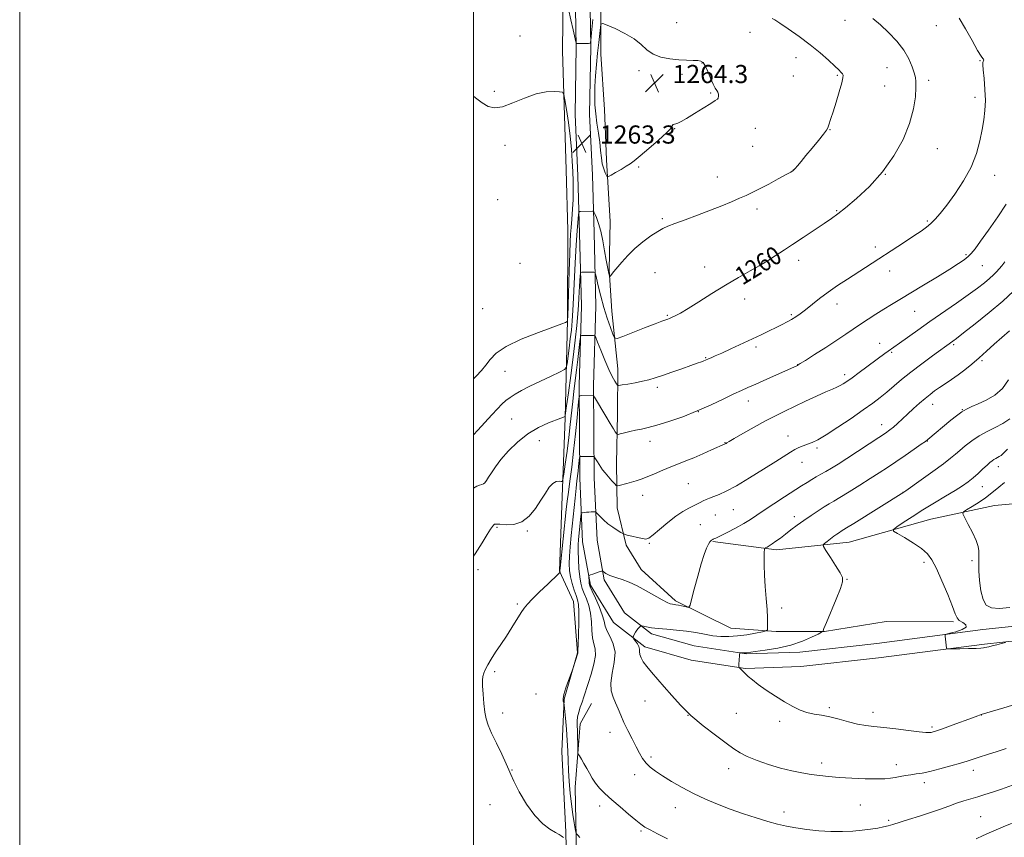
# Model space of a CAD drawing. Extents: x 2174800 to 2177700, y 364800 to 367700.
# Drawn here: x 2174800 to 2175234, y 365525 to 365885 of the extents above; entities that cross this region are included whole.
import ezdxf

# ---------------------------------------------------------------- set-up
doc = ezdxf.new("R2010")
doc.units = 0
doc.header["$MEASUREMENT"] = 0
for name, color, linetype, lineweight in [('32000', 7, 'Continuous', 0), ('DTM HARD BREAKLINE', 7, 'Continuous', 0), ('DTM SPOT ELEVATION', 2, 'Continuous', 13), ('INDEX CONTOUR', 41, 'Continuous', 13), ('INDEX CONTOUR LABEL', 244, 'Continuous', 0), ('INTERMEDIATE CONTOUR', 44, 'Continuous', 0), ('SPOT ELEVATION', 7, 'Continuous', 0)]:
    doc.layers.add(name, color=color, linetype=linetype, lineweight=lineweight)
doc.styles.add('Style-ITALICS', font='ITALICS.shx')

# ---------------------------------------------------------------- blocks, each defined once
blk = doc.blocks.new('SPOT')
at = {"layer": 'SPOT ELEVATION'}
for p, q in [((-3.91, -3.91), (3.82, 3.81)), ((-1.65, 3.77), (1.72, -3.93))]:
    blk.add_line(p, q, dxfattribs=at)

msp = doc.modelspace()

# ---------------------------------------------------------------- linework, layer by layer
at = {"layer": '32000', "flags": 128}
for points in [[(2174800, 364800), (2177700, 364800), (2177700, 367700), (2174800, 367700), (2174800, 364800)], [(2175000, 365000), (2177500, 365000), (2177500, 367500), (2175000, 367500), (2175000, 365000)]]:
    msp.add_lwpolyline(points, dxfattribs=at)
at = {"layer": 'DTM HARD BREAKLINE'}
for points in [[(2175265.5, 365614.12, 1244.28), (2175225.06, 365609.83, 1243.9), (2175178.39, 365603.78, 1244.18), (2175144.18, 365599.9, 1245.37), (2175119.74, 365599.1, 1245.89), (2175095.77, 365602.74, 1246.79), (2175075.35, 365608.59, 1247.6), (2175061.62, 365619.3, 1248.64), (2175051.46, 365635.77, 1249.74), (2175047.98, 365654.89, 1250.92), (2175046.75, 365682.88, 1253.29), (2175046.45, 365723.74, 1256.33), (2175047.46, 365758.83, 1258.99), (2175046.69, 365790.82, 1261.17), (2175045.89, 365816.14, 1263.35), (2175044.66, 365843.25, 1263.35), (2175045.21, 365873.01, 1262.07), (2175044.47, 365915.21, 1260.03), (2175044.59, 365949.42, 1258.18), (2175045.63, 365991.17, 1255.38), (2175044.41, 366020.94, 1251.97), (2175045.44, 366062.24, 1246.18), (2175046.1, 366121.77, 1239.53), (2175046.26, 366164.86, 1235.55)], [(2175264.96, 365620.5, 1244.28), (2175224.31, 365616.19, 1243.9), (2175177.62, 365610.13, 1244.18), (2175143.71, 365606.29, 1245.37), (2175120.12, 365605.52, 1245.89), (2175097.14, 365609.01, 1246.79), (2175078.31, 365614.4, 1247.6), (2175066.46, 365623.64, 1248.64), (2175057.54, 365638.1, 1249.74), (2175054.35, 365655.61, 1250.92), (2175053.15, 365683.04, 1253.29), (2175052.85, 365723.67, 1256.33), (2175053.86, 365758.81, 1258.99), (2175053.09, 365791, 1261.17), (2175052.29, 365816.39, 1263.35), (2175051.06, 365843.34, 1263.35), (2175051.61, 365873.01, 1262.07), (2175050.87, 365915.25, 1260.03), (2175050.99, 365949.33, 1258.18), (2175052.03, 365991.22, 1255.38), (2175050.81, 366020.99, 1251.97), (2175051.84, 366062.12, 1246.18), (2175052.5, 366121.72, 1239.53), (2175052.66, 366164.84, 1235.55)], [(2175041.32, 365494.48, 1257.37), (2175040.55, 365526.91, 1255.85), (2175038.9, 365562.45, 1255.19), (2175039.87, 365585.55, 1253.91), (2175045.72, 365605.96, 1254.05), (2175044.02, 365628.62, 1255), (2175037.85, 365641.97, 1256.04), (2175038.84, 365670.84, 1257.28), (2175040.32, 365709.48, 1259.93), (2175041.36, 365752.57, 1264.06), (2175041.5, 365792.11, 1264.96), (2175040.71, 365818.76, 1264.87), (2175039.12, 365871.18, 1263.54), (2175039.75, 365922.27, 1260.88), (2175039.43, 365958.7, 1259.32), (2175039.52, 365981.35, 1258.23), (2175037.85, 366012.45, 1255.57), (2175038.42, 366048.43, 1253.1), (2175036.76, 366079.09, 1248.59), (2175036.02, 366121.29, 1242.42)], [(2175056.08, 365893.33, 1263.4), (2175056, 365869.79, 1264.87), (2175057.68, 365845.35, 1265.2), (2175058.49, 365823.14, 1264.35), (2175060.17, 365796.04, 1263.11), (2175059.65, 365774.72, 1262.16), (2175060.92, 365756.5, 1261.21), (2175063.49, 365731.17, 1258.75), (2175063.42, 365711.18, 1256.75), (2175062.9, 365689.41, 1254.95), (2175063.27, 365669.87, 1253.1), (2175067.21, 365653.42, 1251.54), (2175073.84, 365642.73, 1250.68), (2175088.89, 365628.91, 1250.3), (2175113.28, 365616.82, 1249.12), (2175133.26, 365615.42, 1247.74), (2175154.59, 365615.34, 1245.94), (2175181.7, 365619.69, 1244.94), (2175211.46, 365619.58, 1244.23)], [(2175105.43, 365654.95, 1249.88), (2175133.41, 365651.29, 1247.56), (2175165.4, 365654.73, 1245.09), (2175201.42, 365664.82, 1243), (2175229.43, 365670.94, 1240.96), (2175253.87, 365673.07, 1238.5)], [(2175051.92, 365583.61, 1251.02), (2175047, 365574.74, 1251.4), (2175044.68, 365546.76, 1252.68), (2175045.43, 365509.89, 1255.06), (2175046.71, 365493.45, 1256.53)]]:
    msp.add_polyline3d(points, dxfattribs=at)
at = {"layer": 'DTM SPOT ELEVATION'}
for p in [(2175163.54, 365884.68, 1260.7), (2175089.41, 365883.63, 1263.12), (2175203.81, 365882.28, 1258.82), (2175020.38, 365877.78, 1263.03), (2175121.77, 365879.38, 1262.65), (2175141.96, 365868.22, 1262.66), (2175100.67, 365865.91, 1264.06), (2175182.15, 365863.83, 1260.8), (2175223.1, 365866.87, 1258.07), (2175072.82, 365862.5, 1264.36), (2175091.83, 365860.91, 1264.33), (2175140.84, 365860.17, 1262.92), (2175160.23, 365860.5, 1262.16), (2175181.04, 365855.77, 1260.99), (2175200.52, 365858.24, 1259.62), (2175009.07, 365853.45, 1263.62), (2175104.4, 365852.62, 1264.12), (2175220.88, 365850.82, 1258.39), (2175088.57, 365836.92, 1263.97), (2175124.06, 365837.14, 1263.44), (2175156.94, 365836.47, 1261.95), (2175013.8, 365829.58, 1264.65), (2175122.95, 365829.13, 1263.17), (2175204.24, 365828.14, 1259.22), (2175072.63, 365820.02, 1263.85), (2175107.32, 365815.6, 1262.79), (2175140.81, 365818.76, 1262.02), (2175181.36, 365816.82, 1260), (2175229.55, 365816.39, 1257.37), (2175010.53, 365805.65, 1265.02), (2175124.83, 365801.57, 1261.54), (2175159.93, 365800.84, 1260.12), (2175083.17, 365797.27, 1262.24), (2175199.82, 365796.21, 1258.2), (2175176.99, 365784.87, 1258.44), (2175129.83, 365780.5, 1260.09), (2175216.93, 365781.42, 1256.2), (2175020.38, 365777.65, 1265.64), (2175143.26, 365778.85, 1259.48), (2175224.05, 365776.6, 1255.13), (2175079.92, 365773.42, 1260.95), (2175101.85, 365775.94, 1260.61), (2175183.29, 365774.2, 1257.4), (2175119.42, 365761.89, 1259.46), (2175160.03, 365759.74, 1257.45), (2175003.97, 365757.62, 1265.42), (2175085.33, 365754.62, 1260.14), (2175139.95, 365754.92, 1258.2), (2175194.32, 365756.41, 1255.15), (2175178.88, 365742.38, 1254.71), (2175211.52, 365741.82, 1251.78), (2175124.34, 365740.72, 1257.67), (2175184.12, 365738.4, 1253.81), (2175102.21, 365736.02, 1258.1), (2175142.78, 365732.96, 1256.03), (2175224.01, 365734.77, 1249.77), (2175013.86, 365729.96, 1263.12), (2175163.44, 365728.58, 1254.43), (2175080.97, 365722.96, 1257.64), (2175121.04, 365716.89, 1255.39), (2175202.16, 365715.41, 1249.34), (2175098.96, 365712.22, 1256), (2175215.29, 365713.18, 1248.06), (2175016.76, 365708.97, 1261.08), (2175179.76, 365706.54, 1250.63), (2175028.99, 365699.43, 1259.11), (2175077.69, 365699.17, 1255.44), (2175110.77, 365698.54, 1254.05), (2175138.47, 365701.44, 1252.65), (2175199.92, 365699.24, 1247.94), (2175151.33, 365696.17, 1251.68), (2175144.59, 365689.84, 1251.31), (2175231.13, 365688.02, 1243.4), (2175094.64, 365680.49, 1252.95), (2175189.17, 365676.73, 1246.03), (2175224.08, 365679.19, 1243.17), (2175074.4, 365675.3, 1253.33), (2175114.44, 365669.06, 1251.14), (2175106.42, 365666.72, 1251.21), (2175141.29, 365665.98, 1248.54), (2175010.31, 365661.33, 1257.81), (2175023.58, 365659.58, 1257.81), (2175099.94, 365662.42, 1251.15), (2175077.36, 365654.17, 1251.87), (2175219.57, 365646.61, 1242.45), (2175001.92, 365642.65, 1257.69), (2175198.39, 365645.84, 1244.41), (2175164.51, 365638.41, 1245.92), (2175019.24, 365627.52, 1256.22), (2175135.71, 365625.67, 1247.58), (2175009.32, 365597.72, 1255.77), (2175027.5, 365587.84, 1254.93), (2175075.48, 365584.72, 1248.78), (2175156.68, 365581.82, 1245.75), (2175012.71, 365579.38, 1255.69), (2175094.37, 365578.48, 1248), (2175115.67, 365579.34, 1247), (2175175.9, 365579.74, 1245.46), (2175223.6, 365578.61, 1246.01), (2175134.85, 365575.73, 1246.3), (2175201.93, 365573.34, 1245.72), (2175060.02, 365570.92, 1250.69), (2175078.19, 365559.98, 1249.65), (2175112.3, 365554.94, 1248.64), (2175153.29, 365557.37, 1247.53), (2175186.19, 365556.7, 1247.46), (2175016.89, 365554.33, 1255.97), (2175071, 365552.29, 1250.57), (2175220.21, 365554.11, 1248.56), (2175198.56, 365548.72, 1248.47), (2175007.24, 365539.02, 1256.22), (2175055.54, 365538.41, 1252.51), (2175088.81, 365537.79, 1250.69), (2175170.3, 365538.86, 1248.91), (2175136.76, 365535.78, 1249.49), (2175223.43, 365533.69, 1251.09), (2175182.81, 365532.09, 1249.76), (2175073.76, 365527.49, 1252.2)]:
    msp.add_point(p, dxfattribs=at)
at = {"layer": 'INDEX CONTOUR'}
for points in [[(2175000, 365678.453, 1260), (2175001.349, 365679.339, 1260), (2175002.578, 365679.855, 1260), (2175003.533, 365680.096, 1260), (2175004.304, 365680.36, 1260), (2175004.988, 365680.913, 1260), (2175005.713, 365681.87, 1260), (2175006.612, 365683.311, 1260), (2175007.831, 365685.307, 1260), (2175009.565, 365687.898, 1260), (2175012.021, 365691.119, 1260), (2175015.336, 365694.909, 1260), (2175019.365, 365698.848, 1260), (2175023.896, 365702.422, 1260), (2175028.643, 365705.22, 1260), (2175033.042, 365707.239, 1260), (2175038.449, 365709.35, 1260), (2175039.352, 365709.727, 1260), (2175040.238, 365710.164, 1260), (2175040.331, 365710.364, 1260), (2175040.516, 365711.553, 1260), (2175040.954, 365714.747, 1260), (2175041.743, 365720.583, 1260), (2175042.751, 365728.175, 1260), (2175043.786, 365736.251, 1260), (2175044.685, 365743.715, 1260), (2175045.4, 365750.165, 1260), (2175045.911, 365755.37, 1260), (2175046.218, 365759.234, 1260), (2175046.392, 365762.2, 1260), (2175046.526, 365764.846, 1260), (2175046.687, 365767.581, 1260), (2175046.995, 365772.119, 1260), (2175047.089, 365773.198, 1260), (2175047.247, 365773.599, 1260), (2175047.597, 365773.665, 1260), (2175050.147, 365773.719, 1260), (2175052.931, 365773.726, 1260), (2175053.356, 365773.626, 1260), (2175053.658, 365772.935, 1260), (2175054.098, 365771.063, 1260), (2175054.879, 365767.629, 1260), (2175055.981, 365763.093, 1260), (2175057.329, 365758.133, 1260), (2175058.821, 365753.382, 1260), (2175060.237, 365749.305, 1260), (2175061.332, 365746.327, 1260), (2175062.061, 365744.769, 1260), (2175063.187, 365744.531, 1260), (2175065.675, 365745.41, 1260), (2175075.34, 365749.193, 1260), (2175079.964, 365750.987, 1260), (2175082.841, 365752.078, 1260), (2175084.29, 365752.599, 1260), (2175085.554, 365753.022, 1260), (2175086.238, 365753.29, 1260), (2175087.23, 365753.722, 1260), (2175088.742, 365754.44, 1260), (2175091.063, 365755.68, 1260), (2175094.509, 365757.716, 1260), (2175099.252, 365760.696, 1260), (2175104.895, 365764.274, 1260), (2175110.895, 365767.985, 1260), (2175116.719, 365771.408, 1260), (2175121.857, 365774.314, 1260), (2175125.809, 365776.523, 1260), (2175128.245, 365777.928, 1260), (2175129.539, 365778.73, 1260), (2175130.821, 365779.604, 1260), (2175136.938, 365783.548, 1260), (2175140.508, 365785.886, 1260), (2175145.151, 365788.958, 1260), (2175154.496, 365795.191, 1260), (2175157.666, 365797.346, 1260), (2175160.398, 365799.347, 1260), (2175163.793, 365802.056, 1260), (2175168.623, 365806.144, 1260), (2175174.347, 365811.514, 1260), (2175180.101, 365817.883, 1260), (2175185.134, 365824.928, 1260), (2175189.18, 365832.214, 1260), (2175192.09, 365839.273, 1260), (2175193.802, 365845.662, 1260), (2175194.599, 365851.041, 1260), (2175194.848, 365855.096, 1260), (2175194.847, 365857.709, 1260), (2175194.608, 365859.553, 1260), (2175194.073, 365861.5, 1260), (2175193.159, 365864.229, 1260), (2175191.688, 365867.653, 1260), (2175189.457, 365871.494, 1260), (2175186.376, 365875.475, 1260), (2175182.797, 365879.315, 1260), (2175179.187, 365882.735, 1260), (2175175.93, 365885.519, 1260)], [(2175237.459, 365547.691, 1250), (2175232.588, 365545.933, 1250), (2175228.538, 365544.544, 1250), (2175225.137, 365543.454, 1250), (2175222.066, 365542.529, 1250), (2175219.053, 365541.641, 1250), (2175215.986, 365540.709, 1250), (2175212.797, 365539.659, 1250), (2175209.401, 365538.438, 1250), (2175205.64, 365537.06, 1250), (2175201.341, 365535.557, 1250), (2175196.481, 365533.986, 1250), (2175191.64, 365532.492, 1250), (2175184.693, 365530.373, 1250), (2175182.609, 365529.762, 1250), (2175180.587, 365529.261, 1250), (2175178.047, 365528.748, 1250), (2175174.909, 365528.231, 1250), (2175171.229, 365527.756, 1250), (2175167.054, 365527.371, 1250), (2175162.431, 365527.159, 1250), (2175157.402, 365527.205, 1250), (2175152.071, 365527.565, 1250), (2175146.781, 365528.153, 1250), (2175141.935, 365528.853, 1250), (2175137.77, 365529.591, 1250), (2175133.848, 365530.469, 1250), (2175129.565, 365531.633, 1250), (2175124.484, 365533.185, 1250), (2175118.848, 365535.047, 1250), (2175113.068, 365537.092, 1250), (2175107.476, 365539.23, 1250), (2175102.098, 365541.497, 1250), (2175096.883, 365543.961, 1250), (2175091.835, 365546.636, 1250), (2175087.181, 365549.326, 1250), (2175083.205, 365551.778, 1250), (2175080.106, 365553.821, 1250), (2175077.756, 365555.615, 1250), (2175075.943, 365557.4, 1250), (2175074.454, 365559.393, 1250), (2175073.067, 365561.75, 1250), (2175071.56, 365564.601, 1250), (2175069.786, 365567.996, 1250), (2175067.916, 365571.66, 1250), (2175066.191, 365575.233, 1250), (2175064.788, 365578.435, 1250), (2175063.617, 365581.291, 1250), (2175062.518, 365583.905, 1250), (2175061.419, 365586.427, 1250), (2175060.602, 365589.212, 1250), (2175060.434, 365592.661, 1250), (2175061.091, 365597.001, 1250), (2175061.977, 365601.748, 1250), (2175062.305, 365606.242, 1250), (2175061.535, 365609.966, 1250), (2175060.125, 365612.97, 1250), (2175058.778, 365615.448, 1250), (2175058, 365617.635, 1250), (2175057.476, 365619.926, 1250), (2175056.69, 365622.756, 1250), (2175055.297, 365626.351, 1250), (2175053.628, 365630.096, 1250), (2175052.187, 365633.164, 1250), (2175051.352, 365634.973, 1250), (2175051.004, 365635.905, 1250), (2175050.896, 365636.584, 1250), (2175050.831, 365637.486, 1250), (2175050.726, 365639.323, 1250), (2175050.733, 365639.798, 1250), (2175050.929, 365640.048, 1250), (2175051.483, 365640.286, 1250), (2175052.487, 365640.668, 1250), (2175053.718, 365641.123, 1250), (2175054.877, 365641.523, 1250), (2175055.728, 365641.77, 1250), (2175056.279, 365641.887, 1250), (2175056.603, 365641.932, 1250), (2175056.781, 365641.94, 1250), (2175056.932, 365641.876, 1250), (2175057.647, 365641.333, 1250), (2175058.3, 365640.886, 1250), (2175059.105, 365640.432, 1250), (2175060.062, 365640.024, 1250), (2175061.325, 365639.593, 1250), (2175063.085, 365639.034, 1250), (2175065.492, 365638.24, 1250), (2175068.512, 365637.092, 1250), (2175072.067, 365635.467, 1250), (2175076.005, 365633.345, 1250), (2175083.073, 365629.249, 1250), (2175085.267, 365628.124, 1250), (2175086.641, 365627.594, 1250), (2175087.548, 365627.392, 1250), (2175089.141, 365627.179, 1250), (2175090.198, 365626.995, 1250), (2175091.572, 365626.697, 1250), (2175093.01, 365626.354, 1250), (2175094.175, 365626.065, 1250), (2175094.854, 365626.038, 1250), (2175095.334, 365626.915, 1250), (2175096.026, 365629.449, 1250), (2175097.223, 365634.043, 1250), (2175098.74, 365639.714, 1250), (2175100.274, 365645.13, 1250), (2175101.576, 365649.228, 1250), (2175102.619, 365652.023, 1250), (2175103.427, 365653.796, 1250), (2175104.033, 365654.824, 1250), (2175104.481, 365655.344, 1250), (2175104.817, 365655.59, 1250), (2175105.321, 365655.887, 1250), (2175105.546, 365656, 1250), (2175105.866, 365656.144, 1250), (2175106.696, 365656.536, 1250), (2175108.525, 365657.431, 1250), (2175111.63, 365658.983, 1250), (2175115.415, 365660.936, 1250), (2175119.071, 365662.935, 1250), (2175122.042, 365664.74, 1250), (2175124.798, 365666.579, 1250), (2175128.06, 365668.799, 1250), (2175132.299, 365671.605, 1250), (2175136.955, 365674.637, 1250), (2175144.474, 365679.504, 1250), (2175146.925, 365681.07, 1250), (2175148.973, 365682.324, 1250), (2175150.965, 365683.473, 1250), (2175153.021, 365684.628, 1250), (2175155.204, 365685.876, 1250), (2175157.623, 365687.326, 1250), (2175160.571, 365689.165, 1250), (2175164.382, 365691.604, 1250), (2175169.178, 365694.712, 1250), (2175174.216, 365698.001, 1250), (2175178.543, 365700.842, 1250), (2175181.469, 365702.792, 1250), (2175183.382, 365704.161, 1250), (2175184.946, 365705.442, 1250), (2175186.708, 365707.037, 1250), (2175191.129, 365711.187, 1250), (2175193.737, 365713.584, 1250), (2175196.402, 365715.965, 1250), (2175198.896, 365718.106, 1250), (2175201.072, 365719.859, 1250), (2175203.107, 365721.368, 1250), (2175205.265, 365722.856, 1250), (2175207.743, 365724.509, 1250), (2175210.499, 365726.367, 1250), (2175213.428, 365728.432, 1250), (2175216.446, 365730.711, 1250), (2175219.541, 365733.213, 1250), (2175222.723, 365735.952, 1250), (2175225.991, 365738.915, 1250), (2175229.316, 365741.973, 1250), (2175232.659, 365744.977, 1250), (2175236.024, 365747.862, 1250)]]:
    msp.add_polyline3d(points, dxfattribs=at)
at = {"layer": 'INTERMEDIATE CONTOUR'}
for points in [[(2175052.472, 365885.063, 1262), (2175051.973, 365879.122, 1262), (2175051.662, 365875.841, 1262), (2175051.295, 365874.632, 1262), (2175050.555, 365874.459, 1262), (2175045.221, 365874.458, 1262), (2175045.173, 365874.557, 1262), (2175045.002, 365875.25, 1262), (2175043.773, 365880.561, 1262), (2175042.769, 365884.965, 1262), (2175041.756, 365889.535, 1262)], [(2175000, 365648.607, 1258), (2175000.641, 365649.512, 1258), (2175003.742, 365654.477, 1258), (2175005.918, 365658.174, 1258), (2175007.365, 365660.469, 1258), (2175008.268, 365661.683, 1258), (2175008.814, 365662.268, 1258), (2175009.239, 365662.591, 1258), (2175009.986, 365662.715, 1258), (2175011.552, 365662.626, 1258), (2175014.253, 365662.411, 1258), (2175017.678, 365662.571, 1258), (2175021.24, 365663.707, 1258), (2175024.453, 365666.207, 1258), (2175027.234, 365669.595, 1258), (2175029.605, 365673.183, 1258), (2175031.604, 365676.369, 1258), (2175033.327, 365678.897, 1258), (2175034.881, 365680.602, 1258), (2175036.339, 365681.403, 1258), (2175037.602, 365681.57, 1258), (2175038.529, 365681.463, 1258), (2175039.048, 365681.5, 1258), (2175039.361, 365682.351, 1258), (2175039.734, 365684.74, 1258), (2175040.36, 365689.119, 1258), (2175041.149, 365694.822, 1258), (2175041.934, 365700.909, 1258), (2175042.588, 365706.61, 1258), (2175043.661, 365716.703, 1258), (2175044.204, 365721.299, 1258), (2175045.349, 365730.462, 1258), (2175045.917, 365735.284, 1258), (2175046.796, 365743.136, 1258), (2175047.013, 365744.99, 1258), (2175047.191, 365745.67, 1258), (2175047.481, 365745.766, 1258), (2175052.814, 365745.734, 1258), (2175053.327, 365745.628, 1258), (2175053.791, 365744.898, 1258), (2175054.602, 365742.917, 1258), (2175056.03, 365739.341, 1258), (2175057.828, 365734.949, 1258), (2175059.62, 365730.798, 1258), (2175061.093, 365727.731, 1258), (2175062.191, 365725.725, 1258), (2175062.919, 365724.536, 1258), (2175063.375, 365723.941, 1258), (2175064.028, 365723.802, 1258), (2175065.437, 365723.999, 1258), (2175067.96, 365724.419, 1258), (2175071.156, 365724.982, 1258), (2175074.377, 365725.614, 1258), (2175077.186, 365726.276, 1258), (2175079.944, 365727.073, 1258), (2175083.214, 365728.147, 1258), (2175087.337, 365729.568, 1258), (2175091.751, 365731.121, 1258), (2175095.671, 365732.523, 1258), (2175098.488, 365733.546, 1258), (2175100.318, 365734.231, 1258), (2175101.453, 365734.674, 1258), (2175102.182, 365734.974, 1258), (2175103.505, 365735.543, 1258), (2175104.638, 365736.016, 1258), (2175106.469, 365736.804, 1258), (2175109.294, 365738.065, 1258), (2175113.256, 365739.882, 1258), (2175126.678, 365746.132, 1258), (2175130.263, 365747.82, 1258), (2175133.314, 365749.294, 1258), (2175135.882, 365750.594, 1258), (2175138.081, 365751.773, 1258), (2175140.035, 365752.892, 1258), (2175141.888, 365754.031, 1258), (2175143.851, 365755.369, 1258), (2175146.153, 365757.106, 1258), (2175152.311, 365762.05, 1258), (2175156.117, 365764.929, 1258), (2175160.305, 365767.836, 1258), (2175164.634, 365770.669, 1258), (2175172.702, 365775.837, 1258), (2175189.876, 365786.967, 1258), (2175193.989, 365789.653, 1258), (2175197.13, 365791.75, 1258), (2175199.501, 365793.465, 1258), (2175201.466, 365795.117, 1258), (2175203.383, 365797.039, 1258), (2175205.583, 365799.614, 1258), (2175208.4, 365803.235, 1258), (2175211.986, 365808.14, 1258), (2175215.807, 365813.93, 1258), (2175219.15, 365820.049, 1258), (2175221.483, 365826.002, 1258), (2175222.973, 365831.559, 1258), (2175223.965, 365836.544, 1258), (2175224.731, 365840.901, 1258), (2175225.252, 365845.013, 1258), (2175225.438, 365849.378, 1258), (2175225.252, 365854.268, 1258), (2175224.867, 365859.051, 1258), (2175224.514, 365862.873, 1258), (2175224.368, 365865.12, 1258), (2175224.399, 365866.155, 1258), (2175224.523, 365866.583, 1258), (2175224.659, 365866.907, 1258), (2175224.729, 365867.216, 1258), (2175224.655, 365867.499, 1258), (2175224.333, 365867.87, 1258), (2175223.536, 365868.941, 1258), (2175222.008, 365871.451, 1258), (2175219.617, 365875.792, 1258), (2175216.742, 365880.963, 1258), (2175213.878, 365885.617, 1258)], [(2175000, 365702.07, 1262), (2175001.832, 365704.029, 1262), (2175008.044, 365710.793, 1262), (2175010.491, 365713.436, 1262), (2175012.465, 365715.474, 1262), (2175014.212, 365717.081, 1262), (2175016.042, 365718.491, 1262), (2175018.255, 365719.921, 1262), (2175021.099, 365721.523, 1262), (2175024.816, 365723.432, 1262), (2175029.431, 365725.684, 1262), (2175034.132, 365727.922, 1262), (2175037.893, 365729.693, 1262), (2175039.979, 365730.752, 1262), (2175040.826, 365731.708, 1262), (2175041.154, 365733.379, 1262), (2175042.066, 365740.192, 1262), (2175042.591, 365744.29, 1262), (2175043.05, 365748.182, 1262), (2175043.435, 365752.19, 1262), (2175043.754, 365756.825, 1262), (2175044.022, 365762.422, 1262), (2175044.27, 365768.594, 1262), (2175044.535, 365774.776, 1262), (2175044.843, 365780.489, 1262), (2175045.177, 365785.604, 1262), (2175045.509, 365790.08, 1262), (2175045.812, 365793.861, 1262), (2175046.247, 365798.901, 1262), (2175046.369, 365799.999, 1262), (2175046.576, 365800.408, 1262), (2175047.046, 365800.479, 1262), (2175052.379, 365800.651, 1262), (2175052.686, 365800.616, 1262), (2175052.935, 365800.295, 1262), (2175053.341, 365799.414, 1262), (2175054.056, 365797.741, 1262), (2175054.986, 365795.204, 1262), (2175055.975, 365791.774, 1262), (2175056.893, 365787.541, 1262), (2175057.702, 365783.067, 1262), (2175058.39, 365779.035, 1262), (2175058.948, 365775.985, 1262), (2175059.369, 365773.895, 1262), (2175059.653, 365772.601, 1262), (2175059.816, 365771.951, 1262), (2175059.978, 365771.83, 1262), (2175060.275, 365772.134, 1262), (2175061.796, 365773.945, 1262), (2175065.292, 365778.173, 1262), (2175067.901, 365781.098, 1262), (2175071.029, 365784.174, 1262), (2175074.557, 365787.106, 1262), (2175078.071, 365789.667, 1262), (2175081.084, 365791.646, 1262), (2175083.344, 365792.949, 1262), (2175085.54, 365793.939, 1262), (2175088.597, 365795.096, 1262), (2175093.147, 365796.772, 1262), (2175098.65, 365798.819, 1262), (2175104.276, 365800.962, 1262), (2175109.329, 365802.966, 1262), (2175113.645, 365804.745, 1262), (2175117.196, 365806.251, 1262), (2175120.066, 365807.499, 1262), (2175122.775, 365808.759, 1262), (2175125.955, 365810.361, 1262), (2175129.979, 365812.496, 1262), (2175134.184, 365814.779, 1262), (2175137.648, 365816.682, 1262), (2175139.715, 365817.845, 1262), (2175140.805, 365818.578, 1262), (2175141.6, 365819.358, 1262), (2175142.692, 365820.6, 1262), (2175144.268, 365822.466, 1262), (2175146.421, 365825.057, 1262), (2175149.125, 365828.34, 1262), (2175151.9, 365831.748, 1262), (2175154.146, 365834.58, 1262), (2175155.435, 365836.346, 1262), (2175156.022, 365837.384, 1262), (2175156.333, 365838.242, 1262), (2175157.379, 365841.362, 1262), (2175158.347, 365844.385, 1262), (2175159.657, 365848.626, 1262), (2175161.037, 365853.226, 1262), (2175162.139, 365857.083, 1262), (2175162.697, 365859.386, 1262), (2175162.767, 365860.503, 1262), (2175162.484, 365861.095, 1262), (2175161.917, 365861.756, 1262), (2175160.868, 365862.817, 1262), (2175159.068, 365864.542, 1262), (2175156.317, 365867.105, 1262), (2175152.677, 365870.319, 1262), (2175148.275, 365873.906, 1262), (2175143.352, 365877.563, 1262), (2175138.604, 365880.876, 1262), (2175134.841, 365883.412, 1262), (2175132.628, 365884.878, 1262), (2175131.55, 365885.555, 1262)], [(2175054.627, 365870.256, 1264), (2175054.156, 365865.286, 1264), (2175053.743, 365860.284, 1264), (2175053.452, 365855.573, 1264), (2175053.341, 365851.369, 1264), (2175053.438, 365847.456, 1264), (2175053.768, 365843.508, 1264), (2175054.321, 365839.302, 1264), (2175054.967, 365835.02, 1264), (2175055.544, 365830.944, 1264), (2175055.944, 365827.309, 1264), (2175056.273, 365824.154, 1264), (2175056.689, 365821.468, 1264), (2175057.294, 365819.253, 1264), (2175057.966, 365817.54, 1264), (2175058.523, 365816.372, 1264), (2175058.892, 365815.786, 1264), (2175059.413, 365815.793, 1264), (2175060.535, 365816.402, 1264), (2175062.529, 365817.56, 1264), (2175064.968, 365818.991, 1264), (2175067.248, 365820.358, 1264), (2175068.998, 365821.482, 1264), (2175070.771, 365822.8, 1264), (2175073.347, 365824.903, 1264), (2175077.182, 365828.134, 1264), (2175081.434, 365831.82, 1264), (2175084.932, 365835.037, 1264), (2175086.821, 365837.084, 1264), (2175087.5, 365838.138, 1264), (2175087.681, 365838.599, 1264), (2175087.957, 365838.82, 1264), (2175088.429, 365838.953, 1264), (2175089.077, 365839.104, 1264), (2175089.951, 365839.406, 1264), (2175091.378, 365840.104, 1264), (2175093.755, 365841.469, 1264), (2175097.251, 365843.617, 1264), (2175101.13, 365846.045, 1264), (2175104.43, 365848.093, 1264), (2175106.427, 365849.289, 1264), (2175107.361, 365849.913, 1264), (2175107.711, 365850.43, 1264), (2175107.866, 365851.198, 1264), (2175107.861, 365852.131, 1264), (2175107.644, 365853.032, 1264), (2175107.171, 365853.813, 1264), (2175106.445, 365854.821, 1264), (2175105.481, 365856.513, 1264), (2175104.318, 365859.135, 1264), (2175103.101, 365862.104, 1264), (2175102.007, 365864.63, 1264), (2175101.115, 365866.117, 1264), (2175100.153, 365866.762, 1264), (2175098.757, 365866.959, 1264), (2175096.641, 365867.048, 1264), (2175093.818, 365867.154, 1264), (2175090.378, 365867.35, 1264), (2175086.477, 365867.728, 1264), (2175082.538, 365868.456, 1264), (2175079.054, 365869.719, 1264), (2175076.309, 365871.628, 1264), (2175073.768, 365873.983, 1264), (2175070.687, 365876.506, 1264), (2175066.621, 365878.929, 1264), (2175062.315, 365881.017, 1264), (2175058.807, 365882.547, 1264), (2175056.856, 365883.294, 1264), (2175056.08, 365883.04, 1264), (2175055.812, 365881.566, 1264), (2175055.094, 365874.863, 1264), (2175054.627, 365870.256, 1264)], [(2175000, 365726.681, 1264), (2175001.071, 365727.811, 1264), (2175003.5, 365730.423, 1264), (2175005.435, 365732.766, 1264), (2175007.265, 365735.251, 1264), (2175009.877, 365737.975, 1264), (2175014.28, 365740.956, 1264), (2175020.994, 365744.133, 1264), (2175028.545, 365747.132, 1264), (2175038.802, 365750.913, 1264), (2175040.507, 365751.571, 1264), (2175041.259, 365751.906, 1264), (2175041.337, 365751.959, 1264), (2175041.354, 365752.011, 1264), (2175041.396, 365752.329, 1264), (2175041.415, 365752.649, 1264), (2175041.47, 365754.214, 1264), (2175042.089, 365774.159, 1264), (2175042.347, 365781.91, 1264), (2175042.55, 365787.056, 1264), (2175042.738, 365790.404, 1264), (2175042.972, 365793.388, 1264), (2175043.285, 365797.12, 1264), (2175043.603, 365801.423, 1264), (2175043.827, 365805.8, 1264), (2175043.882, 365809.885, 1264), (2175043.799, 365813.861, 1264), (2175043.631, 365818.043, 1264), (2175043.411, 365822.694, 1264), (2175043.076, 365827.869, 1264), (2175042.538, 365833.57, 1264), (2175041.763, 365839.644, 1264), (2175040.917, 365845.321, 1264), (2175040.22, 365849.671, 1264), (2175039.765, 365852.054, 1264), (2175039.145, 365852.97, 1264), (2175037.829, 365853.198, 1264), (2175035.402, 365853.328, 1264), (2175031.906, 365853.146, 1264), (2175027.499, 365852.242, 1264), (2175022.425, 365850.411, 1264), (2175017.268, 365848.263, 1264), (2175012.695, 365846.613, 1264), (2175009.174, 365846.108, 1264), (2175006.373, 365846.727, 1264), (2175003.757, 365848.28, 1264), (2175000.878, 365850.563, 1264), (2175000, 365851.308, 1264)], [(2175039.656, 365524.565, 1256), (2175039.156, 365524.941, 1256), (2175038.563, 365525.314, 1256), (2175037.625, 365525.844, 1256), (2175036.031, 365526.731, 1256), (2175033.568, 365528.207, 1256), (2175030.428, 365530.602, 1256), (2175026.9, 365534.277, 1256), (2175023.303, 365539.322, 1256), (2175020.069, 365544.763, 1256), (2175017.66, 365549.353, 1256), (2175016.33, 365552.278, 1256), (2175015.503, 365554.423, 1256), (2175014.398, 365557.103, 1256), (2175012.466, 365561.228, 1256), (2175010.101, 365566.102, 1256), (2175007.928, 365570.625, 1256), (2175006.429, 365574.02, 1256), (2175005.507, 365576.81, 1256), (2175004.919, 365579.84, 1256), (2175004.466, 365583.68, 1256), (2175004.13, 365587.801, 1256), (2175003.934, 365591.394, 1256), (2175003.905, 365593.878, 1256), (2175004.077, 365595.572, 1256), (2175004.484, 365597.02, 1256), (2175005.17, 365598.688, 1256), (2175006.21, 365600.727, 1256), (2175007.684, 365603.211, 1256), (2175009.633, 365606.182, 1256), (2175011.928, 365609.567, 1256), (2175014.399, 365613.262, 1256), (2175016.869, 365617.109, 1256), (2175020.966, 365623.668, 1256), (2175022.313, 365625.705, 1256), (2175023.7, 365627.423, 1256), (2175025.808, 365629.611, 1256), (2175029.035, 365632.774, 1256), (2175032.662, 365636.269, 1256), (2175037.376, 365640.781, 1256), (2175037.991, 365641.395, 1256), (2175038.062, 365641.536, 1256), (2175037.96, 365641.875, 1256), (2175037.958, 365642.118, 1256), (2175038.069, 365643.277, 1256), (2175040.823, 365669.148, 1256), (2175041.232, 365672.822, 1256), (2175041.719, 365676.695, 1256), (2175042.392, 365681.678, 1256), (2175043.203, 365687.788, 1256), (2175044.06, 365694.825, 1256), (2175044.877, 365702.424, 1256), (2175045.578, 365709.559, 1256), (2175046.09, 365715.043, 1256), (2175046.401, 365718.042, 1256), (2175046.75, 365719.144, 1256), (2175047.433, 365719.294, 1256), (2175052.767, 365719.258, 1256), (2175052.9, 365719.171, 1256), (2175053.29, 365718.559, 1256), (2175058.164, 365710.274, 1256), (2175060.144, 365706.948, 1256), (2175061.54, 365704.662, 1256), (2175062.395, 365703.315, 1256), (2175062.868, 365702.604, 1256), (2175063.156, 365702.269, 1256), (2175063.605, 365702.235, 1256), (2175064.601, 365702.475, 1256), (2175066.404, 365702.941, 1256), (2175068.774, 365703.523, 1256), (2175071.348, 365704.092, 1256), (2175073.913, 365704.586, 1256), (2175076.871, 365705.21, 1256), (2175080.775, 365706.238, 1256), (2175085.987, 365707.869, 1256), (2175092.104, 365710.024, 1256), (2175098.528, 365712.55, 1256), (2175104.701, 365715.267, 1256), (2175110.21, 365717.875, 1256), (2175114.681, 365720.045, 1256), (2175117.971, 365721.586, 1256), (2175120.864, 365722.872, 1256), (2175124.376, 365724.411, 1256), (2175129.146, 365726.533, 1256), (2175142.65, 365732.634, 1256), (2175142.968, 365732.805, 1256), (2175143.915, 365733.388, 1256), (2175146.18, 365734.828, 1256), (2175150.164, 365737.386, 1256), (2175155.11, 365740.582, 1256), (2175159.974, 365743.758, 1256), (2175163.961, 365746.409, 1256), (2175170.447, 365750.772, 1256), (2175173.788, 365752.97, 1256), (2175177.258, 365755.207, 1256), (2175180.69, 365757.374, 1256), (2175184.039, 365759.441, 1256), (2175187.746, 365761.688, 1256), (2175198.197, 365767.976, 1256), (2175204.384, 365771.719, 1256), (2175209.819, 365775.046, 1256), (2175213.655, 365777.468, 1256), (2175216.153, 365779.182, 1256), (2175217.835, 365780.554, 1256), (2175219.235, 365781.99, 1256), (2175220.885, 365784.06, 1256), (2175223.317, 365787.376, 1256), (2175226.843, 365792.283, 1256), (2175230.875, 365798.062, 1256), (2175234.605, 365803.728, 1256)], [(2175046.843, 365524.559, 1254), (2175045.852, 365525.55, 1254), (2175045.307, 365526.161, 1254), (2175045.018, 365526.885, 1254), (2175044.74, 365528.342, 1254), (2175044.284, 365531.001, 1254), (2175043.699, 365534.722, 1254), (2175043.096, 365539.217, 1254), (2175042.567, 365544.182, 1254), (2175042.141, 365549.275, 1254), (2175041.827, 365554.141, 1254), (2175041.621, 365558.558, 1254), (2175041.445, 365562.823, 1254), (2175041.203, 365567.362, 1254), (2175040.835, 365572.384, 1254), (2175040.421, 365577.223, 1254), (2175039.877, 365583.067, 1254), (2175039.761, 365583.907, 1254), (2175039.446, 365584.693, 1254), (2175039.403, 365585.702, 1254), (2175039.758, 365587.601, 1254), (2175040.656, 365590.526, 1254), (2175041.81, 365593.795, 1254), (2175043.405, 365598.075, 1254), (2175043.709, 365598.933, 1254), (2175045.884, 365605.796, 1254), (2175045.915, 365605.933, 1254), (2175045.918, 365606.13, 1254), (2175045.943, 365607.083, 1254), (2175046.034, 365609.578, 1254), (2175046.209, 365614.03, 1254), (2175046.374, 365619.359, 1254), (2175046.408, 365624.113, 1254), (2175046.212, 365627.239, 1254), (2175045.781, 365629.279, 1254), (2175045.13, 365631.172, 1254), (2175044.303, 365633.643, 1254), (2175043.444, 365636.539, 1254), (2175042.725, 365639.491, 1254), (2175042.285, 365642.259, 1254), (2175042.128, 365645.127, 1254), (2175042.226, 365648.508, 1254), (2175042.544, 365652.711, 1254), (2175043.016, 365657.63, 1254), (2175044.694, 365674.064, 1254), (2175045.165, 365678.548, 1254), (2175045.529, 365681.762, 1254), (2175046.045, 365686.01, 1254), (2175046.259, 365688, 1254), (2175046.659, 365692.092, 1254), (2175046.75, 365692.381, 1254), (2175046.929, 365692.42, 1254), (2175047.854, 365692.419, 1254), (2175052.262, 365692.508, 1254), (2175052.851, 365692.5, 1254), (2175053.157, 365692.345, 1254), (2175053.443, 365691.91, 1254), (2175054.539, 365690.062, 1254), (2175055.238, 365688.925, 1254), (2175055.962, 365687.81, 1254), (2175056.815, 365686.62, 1254), (2175057.938, 365685.208, 1254), (2175059.391, 365683.511, 1254), (2175060.904, 365681.8, 1254), (2175062.127, 365680.441, 1254), (2175062.846, 365679.702, 1254), (2175063.378, 365679.502, 1254), (2175064.182, 365679.669, 1254), (2175067.462, 365680.559, 1254), (2175069.518, 365681.133, 1254), (2175071.579, 365681.739, 1254), (2175073.815, 365682.483, 1254), (2175076.486, 365683.504, 1254), (2175079.748, 365684.88, 1254), (2175083.347, 365686.44, 1254), (2175086.924, 365687.96, 1254), (2175090.235, 365689.282, 1254), (2175093.488, 365690.544, 1254), (2175097.006, 365691.957, 1254), (2175100.943, 365693.639, 1254), (2175104.785, 365695.342, 1254), (2175110.793, 365698.039, 1254), (2175111.192, 365698.261, 1254), (2175111.612, 365698.527, 1254), (2175112.511, 365699.057, 1254), (2175114.718, 365700.335, 1254), (2175118.629, 365702.581, 1254), (2175123.565, 365705.377, 1254), (2175128.58, 365708.148, 1254), (2175132.975, 365710.463, 1254), (2175137.048, 365712.487, 1254), (2175141.343, 365714.532, 1254), (2175146.191, 365716.803, 1254), (2175151.066, 365719.056, 1254), (2175155.228, 365720.939, 1254), (2175158.139, 365722.205, 1254), (2175160.067, 365723.03, 1254), (2175161.48, 365723.693, 1254), (2175162.828, 365724.465, 1254), (2175164.47, 365725.567, 1254), (2175166.746, 365727.208, 1254), (2175169.84, 365729.486, 1254), (2175181.093, 365737.818, 1254), (2175182.567, 365738.884, 1254), (2175187.578, 365742.414, 1254), (2175195.637, 365748.139, 1254), (2175201.025, 365751.924, 1254), (2175212.751, 365760.068, 1254), (2175217.937, 365763.722, 1254), (2175222.005, 365766.697, 1254), (2175225.056, 365769.056, 1254), (2175227.323, 365770.945, 1254), (2175229.035, 365772.507, 1254), (2175230.376, 365773.864, 1254), (2175231.52, 365775.134, 1254), (2175232.661, 365776.48, 1254), (2175234.084, 365778.25, 1254)], [(2175085.412, 365523.96, 1252), (2175081.025, 365526.18, 1252), (2175077.696, 365527.938, 1252), (2175075.481, 365529.203, 1252), (2175073.703, 365530.426, 1252), (2175071.507, 365532.174, 1252), (2175068.294, 365534.829, 1252), (2175064.503, 365538.029, 1252), (2175060.833, 365541.218, 1252), (2175057.841, 365543.971, 1252), (2175055.513, 365546.349, 1252), (2175053.696, 365548.541, 1252), (2175052.235, 365550.7, 1252), (2175050.984, 365552.864, 1252), (2175049.794, 365555.038, 1252), (2175048.571, 365557.184, 1252), (2175047.442, 365559.096, 1252), (2175046.581, 365560.523, 1252), (2175046.109, 365561.367, 1252), (2175045.928, 365562.135, 1252), (2175045.88, 365563.486, 1252), (2175045.837, 365565.858, 1252), (2175045.77, 365568.812, 1252), (2175045.68, 365571.688, 1252), (2175045.584, 365573.991, 1252), (2175045.581, 365575.892, 1252), (2175045.789, 365577.725, 1252), (2175046.286, 365579.756, 1252), (2175046.983, 365581.95, 1252), (2175047.758, 365584.205, 1252), (2175048.524, 365586.498, 1252), (2175050.438, 365592.404, 1252), (2175051.758, 365596.549, 1252), (2175052.99, 365600.955, 1252), (2175053.701, 365604.84, 1252), (2175053.606, 365607.677, 1252), (2175053.019, 365609.98, 1252), (2175052.406, 365612.513, 1252), (2175052.105, 365615.833, 1252), (2175051.925, 365619.642, 1252), (2175051.549, 365623.435, 1252), (2175050.755, 365626.795, 1252), (2175049.705, 365629.687, 1252), (2175048.658, 365632.168, 1252), (2175047.825, 365634.361, 1252), (2175047.201, 365636.647, 1252), (2175046.736, 365639.473, 1252), (2175046.388, 365643.102, 1252), (2175046.159, 365647.064, 1252), (2175046.063, 365650.709, 1252), (2175046.106, 365653.574, 1252), (2175046.261, 365655.962, 1252), (2175047.254, 365665.971, 1252), (2175047.393, 365667.151, 1252), (2175047.585, 365667.602, 1252), (2175047.997, 365667.71, 1252), (2175049.725, 365667.893, 1252), (2175050.795, 365667.984, 1252), (2175051.814, 365668.045, 1252), (2175053.317, 365668.098, 1252), (2175053.69, 365668.073, 1252), (2175054.03, 365667.841, 1252), (2175055.718, 365666.036, 1252), (2175057.259, 365664.504, 1252), (2175059.155, 365662.846, 1252), (2175061.265, 365661.285, 1252), (2175063.277, 365659.962, 1252), (2175064.835, 365659.005, 1252), (2175065.749, 365658.473, 1252), (2175066.488, 365658.177, 1252), (2175067.685, 365657.864, 1252), (2175069.754, 365657.353, 1252), (2175072.232, 365656.76, 1252), (2175074.438, 365656.273, 1252), (2175075.927, 365656.104, 1252), (2175077.211, 365656.545, 1252), (2175079.04, 365657.913, 1252), (2175081.934, 365660.351, 1252), (2175085.49, 365663.325, 1252), (2175089.077, 365666.129, 1252), (2175092.175, 365668.214, 1252), (2175094.73, 365669.66, 1252), (2175099.853, 365672.265, 1252), (2175101.126, 365672.889, 1252), (2175102.435, 365673.464, 1252), (2175103.929, 365674.068, 1252), (2175105.759, 365674.785, 1252), (2175108.11, 365675.739, 1252), (2175111.319, 365677.231, 1252), (2175115.756, 365679.602, 1252), (2175121.532, 365683.003, 1252), (2175127.733, 365686.828, 1252), (2175133.181, 365690.285, 1252), (2175139.557, 365694.404, 1252), (2175141.486, 365695.532, 1252), (2175143.336, 365696.428, 1252), (2175145.206, 365697.197, 1252), (2175147.088, 365697.898, 1252), (2175149.067, 365698.66, 1252), (2175151.62, 365699.881, 1252), (2175155.32, 365702.027, 1252), (2175160.467, 365705.353, 1252), (2175166.266, 365709.282, 1252), (2175171.647, 365713.026, 1252), (2175175.816, 365715.999, 1252), (2175179.068, 365718.436, 1252), (2175181.976, 365720.773, 1252), (2175188.538, 365726.342, 1252), (2175192.648, 365729.68, 1252), (2175197.401, 365733.317, 1252), (2175202.133, 365736.807, 1252), (2175211.181, 365743.321, 1252), (2175212.736, 365744.492, 1252), (2175215.858, 365746.911, 1252), (2175220.979, 365750.943, 1252), (2175227.161, 365755.925, 1252), (2175233.116, 365760.937, 1252), (2175237.858, 365765.263, 1252)], [(2175234.607, 365563.739, 1248), (2175230.632, 365562.504, 1248), (2175226.441, 365561.189, 1248), (2175222.735, 365560.007, 1248), (2175217.473, 365558.283, 1248), (2175214.42, 365557.338, 1248), (2175210.203, 365556.104, 1248), (2175205.428, 365554.786, 1248), (2175200.992, 365553.674, 1248), (2175197.569, 365552.978, 1248), (2175194.93, 365552.576, 1248), (2175192.625, 365552.264, 1248), (2175190.296, 365551.883, 1248), (2175187.972, 365551.451, 1248), (2175185.777, 365551.03, 1248), (2175183.702, 365550.677, 1248), (2175181.201, 365550.441, 1248), (2175177.594, 365550.369, 1248), (2175172.487, 365550.486, 1248), (2175166.612, 365550.747, 1248), (2175160.989, 365551.085, 1248), (2175156.373, 365551.454, 1248), (2175152.466, 365551.873, 1248), (2175148.709, 365552.38, 1248), (2175144.633, 365553.022, 1248), (2175140.136, 365553.892, 1248), (2175135.211, 365555.097, 1248), (2175129.951, 365556.682, 1248), (2175124.863, 365558.472, 1248), (2175120.559, 365560.234, 1248), (2175117.381, 365561.852, 1248), (2175114.599, 365563.672, 1248), (2175111.216, 365566.159, 1248), (2175106.541, 365569.633, 1248), (2175101.106, 365573.835, 1248), (2175095.755, 365578.361, 1248), (2175091.152, 365582.852, 1248), (2175087.273, 365587.117, 1248), (2175083.916, 365591.018, 1248), (2175078.351, 365597.39, 1248), (2175076.27, 365599.908, 1248), (2175074.748, 365602.032, 1248), (2175073.752, 365603.805, 1248), (2175073.224, 365605.266, 1248), (2175073.066, 365606.478, 1248), (2175073.02, 365607.568, 1248), (2175072.788, 365608.681, 1248), (2175072.171, 365609.903, 1248), (2175071.36, 365611.08, 1248), (2175070.643, 365611.996, 1248), (2175070.251, 365612.52, 1248), (2175070.179, 365612.859, 1248), (2175070.373, 365613.305, 1248), (2175070.767, 365614.066, 1248), (2175071.297, 365615.021, 1248), (2175071.897, 365615.967, 1248), (2175072.502, 365616.737, 1248), (2175073.04, 365617.303, 1248), (2175073.442, 365617.676, 1248), (2175073.698, 365617.863, 1248), (2175074.043, 365617.874, 1248), (2175076.148, 365617.421, 1248), (2175078.283, 365617.045, 1248), (2175081.26, 365616.67, 1248), (2175085.073, 365616.346, 1248), (2175089.383, 365615.996, 1248), (2175093.764, 365615.516, 1248), (2175097.873, 365614.847, 1248), (2175101.706, 365614.118, 1248), (2175105.339, 365613.506, 1248), (2175108.867, 365613.16, 1248), (2175112.452, 365613.118, 1248), (2175116.271, 365613.393, 1248), (2175120.364, 365613.957, 1248), (2175124.22, 365614.637, 1248), (2175127.188, 365615.221, 1248), (2175128.813, 365615.593, 1248), (2175129.415, 365616.041, 1248), (2175129.512, 365616.946, 1248), (2175129.521, 365618.648, 1248), (2175129.464, 365621.309, 1248), (2175129.266, 365625.046, 1248), (2175128.89, 365629.842, 1248), (2175128.451, 365635.14, 1248), (2175128.104, 365640.252, 1248), (2175127.964, 365644.586, 1248), (2175127.975, 365647.949, 1248), (2175128.042, 365650.248, 1248), (2175128.102, 365651.479, 1248), (2175128.249, 365651.993, 1248), (2175128.599, 365652.232, 1248), (2175129.26, 365652.572, 1248), (2175130.248, 365653.131, 1248), (2175131.561, 365653.961, 1248), (2175133.192, 365655.101, 1248), (2175135.12, 365656.528, 1248), (2175137.322, 365658.206, 1248), (2175139.779, 365660.095, 1248), (2175142.495, 365662.149, 1248), (2175145.478, 365664.32, 1248), (2175148.676, 365666.53, 1248), (2175151.796, 365668.597, 1248), (2175154.485, 365670.312, 1248), (2175156.571, 365671.583, 1248), (2175158.624, 365672.798, 1248), (2175161.398, 365674.463, 1248), (2175165.391, 365676.919, 1248), (2175170.085, 365679.846, 1248), (2175174.705, 365682.76, 1248), (2175178.686, 365685.307, 1248), (2175182.294, 365687.666, 1248), (2175186.001, 365690.149, 1248), (2175190.087, 365692.934, 1248), (2175194.045, 365695.662, 1248), (2175197.173, 365697.84, 1248), (2175199.015, 365699.152, 1248), (2175200.097, 365699.982, 1248), (2175210.233, 365708.416, 1248), (2175212.738, 365710.42, 1248), (2175215.063, 365712.105, 1248), (2175217.185, 365713.371, 1248), (2175219.429, 365714.45, 1248), (2175222.201, 365715.653, 1248), (2175225.734, 365717.27, 1248), (2175229.544, 365719.491, 1248), (2175232.979, 365722.481, 1248), (2175235.579, 365726.288, 1248)], [(2175240.344, 365583.728, 1246), (2175233.627, 365581.743, 1246), (2175223.53, 365578.709, 1246), (2175222.194, 365578.208, 1246), (2175219.793, 365577.319, 1246), (2175210.831, 365574.046, 1246), (2175206.561, 365572.506, 1246), (2175203.855, 365571.558, 1246), (2175202.405, 365571.098, 1246), (2175201.579, 365570.907, 1246), (2175200.74, 365570.817, 1246), (2175199.212, 365570.872, 1246), (2175196.309, 365571.167, 1246), (2175191.65, 365571.749, 1246), (2175186.065, 365572.464, 1246), (2175180.685, 365573.107, 1246), (2175176.349, 365573.551, 1246), (2175172.715, 365573.963, 1246), (2175169.148, 365574.587, 1246), (2175165.176, 365575.577, 1246), (2175160.986, 365576.729, 1246), (2175156.929, 365577.75, 1246), (2175153.273, 365578.443, 1246), (2175149.96, 365578.994, 1246), (2175146.849, 365579.687, 1246), (2175143.787, 365580.761, 1246), (2175140.574, 365582.297, 1246), (2175136.998, 365584.331, 1246), (2175132.975, 365586.835, 1246), (2175128.925, 365589.512, 1246), (2175125.395, 365591.998, 1246), (2175122.795, 365594.009, 1246), (2175120.977, 365595.579, 1246), (2175117.231, 365599.144, 1246), (2175116.937, 365599.461, 1246), (2175116.842, 365599.808, 1246), (2175116.866, 365600.484, 1246), (2175117.027, 365603.096, 1246), (2175117.116, 365604.369, 1246), (2175117.19, 365605.19, 1246), (2175117.246, 365605.623, 1246), (2175117.283, 365605.819, 1246), (2175117.319, 365605.908, 1246), (2175117.437, 365605.94, 1246), (2175118.967, 365605.931, 1246), (2175119.627, 365605.946, 1246), (2175120.265, 365606, 1246), (2175124.071, 365606.509, 1246), (2175128.474, 365607.122, 1246), (2175134.023, 365608.061, 1246), (2175139.752, 365609.387, 1246), (2175144.818, 365611.083, 1246), (2175148.88, 365612.833, 1246), (2175151.721, 365614.238, 1246), (2175153.24, 365615.018, 1246), (2175153.8, 365615.32, 1246), (2175153.882, 365615.405, 1246), (2175153.944, 365615.62, 1246), (2175154.347, 365616.667, 1246), (2175155.434, 365619.335, 1246), (2175159.643, 365629.542, 1246), (2175161.563, 365634.323, 1246), (2175162.56, 365637.263, 1246), (2175162.521, 365639.147, 1246), (2175161.451, 365641.235, 1246), (2175159.468, 365644.408, 1246), (2175157.146, 365648.024, 1246), (2175155.177, 365651.059, 1246), (2175154.111, 365652.776, 1246), (2175153.94, 365653.583, 1246), (2175154.519, 365654.168, 1246), (2175155.678, 365655.071, 1246), (2175157.161, 365656.21, 1246), (2175158.689, 365657.353, 1246), (2175160.028, 365658.309, 1246), (2175161.128, 365659.053, 1246), (2175161.987, 365659.603, 1246), (2175164.254, 365660.988, 1246), (2175167.433, 365662.951, 1246), (2175189.465, 365676.726, 1246), (2175190.437, 365677.406, 1246), (2175197.156, 365682.165, 1246), (2175202.308, 365685.854, 1246), (2175206.963, 365689.257, 1246), (2175210.126, 365691.69, 1246), (2175212.256, 365693.468, 1246), (2175214.177, 365695.154, 1246), (2175216.556, 365697.174, 1246), (2175219.43, 365699.398, 1246), (2175222.684, 365701.555, 1246), (2175226.183, 365703.456, 1246), (2175229.734, 365705.229, 1246), (2175233.129, 365707.079, 1246), (2175236.169, 365709.126, 1246)], [(2175234.344, 365610.574, 1244), (2175232.619, 365610.087, 1244), (2175230.497, 365609.504, 1244), (2175228.486, 365608.984, 1244), (2175226.986, 365608.647, 1244), (2175225.218, 365608.313, 1244), (2175224.57, 365608.166, 1244), (2175223.497, 365608.017, 1244), (2175221.424, 365607.887, 1244), (2175218.051, 365607.792, 1244), (2175214.197, 365607.731, 1244), (2175210.958, 365607.695, 1244), (2175209.151, 365607.691, 1244), (2175208.474, 365607.782, 1244), (2175208.346, 365608.047, 1244), (2175207.715, 365613.344, 1244), (2175207.738, 365613.844, 1244), (2175208.269, 365614.158, 1244), (2175209.765, 365614.558, 1244), (2175212.4, 365615.247, 1244), (2175215.224, 365616.17, 1244), (2175217.004, 365617.206, 1244), (2175216.887, 365618.253, 1244), (2175215.531, 365619.281, 1244), (2175213.97, 365620.277, 1244), (2175212.964, 365621.358, 1244), (2175212.159, 365623.158, 1244), (2175210.929, 365626.439, 1244), (2175208.849, 365631.604, 1244), (2175206.295, 365637.614, 1244), (2175203.844, 365643.073, 1244), (2175201.869, 365646.94, 1244), (2175199.922, 365649.626, 1244), (2175197.348, 365651.905, 1244), (2175193.766, 365654.346, 1244), (2175189.888, 365656.708, 1244), (2175186.7, 365658.554, 1244), (2175185.012, 365659.62, 1244), (2175184.93, 365660.371, 1244), (2175186.384, 365661.452, 1244), (2175189.255, 365663.35, 1244), (2175193.228, 365665.933, 1244), (2175197.94, 365668.912, 1244), (2175203.002, 365672.006, 1244), (2175207.92, 365674.968, 1244), (2175212.175, 365677.556, 1244), (2175215.406, 365679.62, 1244), (2175217.894, 365681.373, 1244), (2175220.076, 365683.116, 1244), (2175222.281, 365685.052, 1244), (2175224.387, 365686.994, 1244), (2175226.165, 365688.658, 1244), (2175227.455, 365689.834, 1244), (2175228.391, 365690.608, 1244), (2175229.181, 365691.143, 1244), (2175229.988, 365691.582, 1244), (2175230.808, 365691.991, 1244), (2175231.591, 365692.418, 1244), (2175232.363, 365692.966, 1244), (2175233.435, 365693.958, 1244), (2175235.192, 365695.773, 1244)], [(2175236.174, 365625.884, 1242), (2175231.475, 365625.56, 1242), (2175228.089, 365625.815, 1242), (2175225.849, 365626.988, 1242), (2175224.416, 365629.447, 1242), (2175223.485, 365633.326, 1242), (2175222.922, 365637.865, 1242), (2175222.63, 365642.071, 1242), (2175222.52, 365645.191, 1242), (2175222.516, 365647.412, 1242), (2175222.55, 365649.159, 1242), (2175222.521, 365650.843, 1242), (2175222.2, 365652.832, 1242), (2175221.323, 365655.48, 1242), (2175219.765, 365658.944, 1242), (2175217.936, 365662.571, 1242), (2175216.383, 365665.51, 1242), (2175215.588, 365667.179, 1242), (2175215.777, 365668.08, 1242), (2175217.111, 365668.987, 1242), (2175219.599, 365670.479, 1242), (2175222.644, 365672.353, 1242), (2175225.492, 365674.222, 1242), (2175227.616, 365675.803, 1242), (2175231.326, 365678.932, 1242), (2175233.87, 365680.947, 1242)], [(2175240.449, 365532.208, 1252), (2175233.308, 365529.312, 1252), (2175228.18, 365527.112, 1252), (2175224.521, 365525.461, 1252), (2175221.33, 365524.047, 1252)]]:
    msp.add_polyline3d(points, dxfattribs=at)

# ---------------------------------------------------------------- block references
at = {"layer": 'SPOT ELEVATION'}
for p in [(2175079.651, 365857.025, 1264.275), (2175047.655, 365830.362, 1263.35)]:
    msp.add_blockref('SPOT', p, dxfattribs=at)

# ---------------------------------------------------------------- texts
at = {"layer": 'INDEX CONTOUR LABEL', "style": 'Style-ITALICS', "width": 0.875}
msp.add_text('1260', height=8, rotation=31.5, dxfattribs=at).set_placement((2175118.42, 365767.769, 1260))
at = {"layer": 'SPOT ELEVATION', "style": 'Style-ITALICS'}
for s, p in [('1264.3', (2175087.651, 365857.025, 1264.275)), ('1263.3', (2175055.655, 365830.362, 1263.35))]:
    msp.add_text(s, height=8, dxfattribs=at).set_placement(p)

doc.saveas('drawing.dxf')
